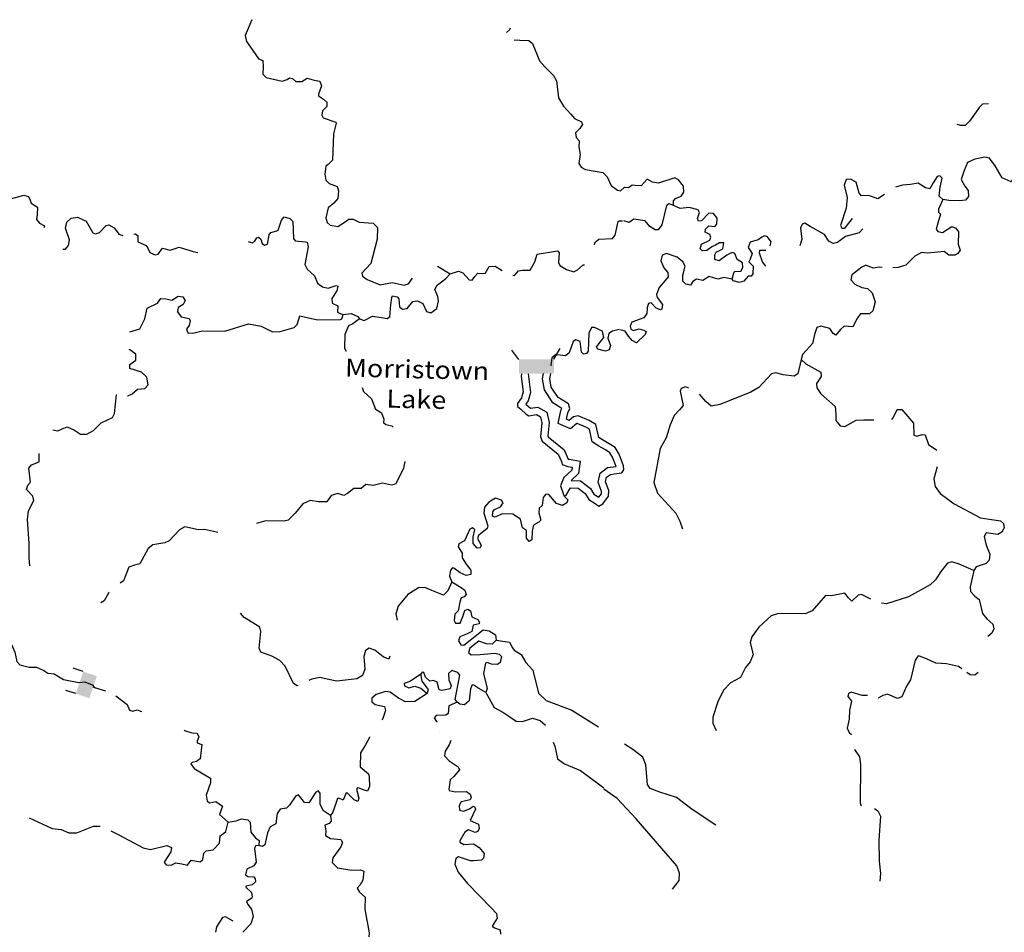
# Model space of a CAD drawing. Extents: x 871156 to 1315186, y 16521157 to 16706350.
# Drawn here: x 924175 to 951514, y 16679635 to 16704985 of the extents above; entities that cross this region are included whole.
import ezdxf

# ---------------------------------------------------------------- set-up
doc = ezdxf.new("R2010")
doc.units = 0
doc.header["$MEASUREMENT"] = 0
for name, color, linetype in [('L3', 7, 'CONTINUOUS'), ('L4', 7, 'CONTINUOUS'), ('L6', 7, 'CONTINUOUS')]:
    doc.layers.add(name, color=color, linetype=linetype)
doc.styles.add('STYLE-FONT023', font='font023.shx')

# ---------------------------------------------------------------- blocks, each defined once
blk = doc.blocks.new('DAM90_4')
at = {"layer": 'L6', "color": 7, "linetype": 'CONTINUOUS'}
for p, q in [((-398, 323), (-688, 323)), ((149, 0), (0, 0)), ((-398, -323), (-688, -323))]:
    blk.add_line(p, q, dxfattribs=at)
at = {"layer": 'L6', "color": 7, "linetype": 'CONTINUOUS', "extrusion": (0, 0, -1)}
blk.add_solid([(0, -323), (0, 323), (398, -323), (398, 323)], dxfattribs=at)

msp = doc.modelspace()

# ---------------------------------------------------------------- linework, layer by layer
at = {"layer": 'L3', "color": 140, "linetype": 'CONTINUOUS', "flags": 128}
for points in [[(930618.81, 16704984.74), (930440.1, 16704542.41), (930476.15, 16704382.73), (930713.94, 16704032.46), (930809.18, 16703895.68), (930924.3, 16703849.91), (930935.1, 16703682.75), (930927.75, 16703474.54), (931016.14, 16703379.72), (931462.9, 16703280.57), (931606.24, 16703325.55), (931666.28, 16703373.45), (931748.98, 16703353.87), (931845.99, 16703267.05), (932012.82, 16703269.51), (932157.92, 16703364.46), (932356.05, 16703307.44), (932513.39, 16703276.86), (932550.63, 16703150.48), (932475.46, 16702911.31), (932474.02, 16702869.67), (932612.64, 16702781.39), (932701.31, 16702694.87), (932705.25, 16702569.67), (932584.26, 16702448.84), (932563.49, 16702332.83), (932602.47, 16702256.41), (932948.42, 16702135.81), (932964.2, 16702110.25), (932887.01, 16701812.78), (932861.16, 16701079.88), (932740.16, 16700959.08), (932671.79, 16700911.45), (932647.48, 16700695.5), (932674.94, 16700527.75), (932771.63, 16700432.64), (932985.53, 16700350.02), (933023.06, 16700231.98), (933007.09, 16700015.73), (932894.14, 16699886.29), (932739.52, 16699758.31), (932671.24, 16699477.2), (932708.48, 16699350.82), (932797.46, 16699272.64), (933004.76, 16699240.32), (933183.77, 16699350.73), (933312.2, 16699446.26), (933437.13, 16699441.87), (933601.03, 16699361.03), (933991.87, 16699330.58), (934112.67, 16699209.58), (934101.22, 16698884.78), (933927.54, 16698215.48), (933676.04, 16697940.83), (933689.76, 16697856.97), (933820.07, 16697768.97), (934181.8, 16697622.81), (934517.55, 16697686), (934848.31, 16697607.62), (934966.38, 16697645.15), (935081.95, 16697805.94)], [(937796.94, 16704745.77), (937774.97, 16704700.68), (937693.46, 16704624.72)], [(937900.4, 16704421.08), (938065.09, 16704415.27), (938314.92, 16704406.45), (938411.93, 16704319.67), (938611.73, 16703837.32), (938756.04, 16703673.79), (938997.64, 16703431.79), (939075.95, 16703287.27), (939134.45, 16702818.23), (939276.12, 16702579.75), (939476.99, 16702364.19), (939581.13, 16702243.79), (939777.77, 16702145.13), (939800.11, 16702069.31), (939729.67, 16701963.37), (939608.69, 16701842.56), (939629.26, 16701716.74), (939709.3, 16701622.22), (939703.43, 16701455.65), (939737.42, 16701237.63), (939703.63, 16700988.68), (939766.75, 16700886.38), (939881.29, 16700823.98), (940361.94, 16700740.32), (940482.74, 16700619.32), (940599.43, 16700381.72), (940769.94, 16700250.61), (940852.62, 16700231.03), (940964.71, 16700335.49)], [(951072.07, 16702644.8), (950909.86, 16702634.08), (950823.77, 16702553.6), (950543.8, 16702162.81), (950423.26, 16702050.12), (950306.4, 16702045.72), (950207.29, 16702074.07)], [(952411.16, 16700173.74), (952302.04, 16700152.42), (952245.71, 16700212.69), (952206.97, 16700547.5), (952046.83, 16700744.68), (951931.94, 16700798.58), (951810.29, 16700652.59), (951704.46, 16700481.06), (951457.98, 16700589.43), (951260.96, 16700929.59), (951101.16, 16701135.1), (950977.05, 16701164.27), (950691.66, 16701107.18), (950488.69, 16701022.31), (950397.55, 16700791.93), (950314.18, 16700544.58), (950416.28, 16700357.7), (950512.28, 16700237.72), (950523.34, 16700070.59), (950436.69, 16699973.48), (950269.27, 16699954.09), (949969.45, 16699964.2), (949803.45, 16699986.47)], [(942327.23, 16699821.48), (942331.73, 16699954.74), (942383.92, 16700019.67), (942544.42, 16700080.99), (942614.98, 16700195.33), (942603.92, 16700362.46), (942467.97, 16700533.82), (942361.38, 16700587.43), (941914.64, 16700444.05), (941748.9, 16700474.66), (941601.53, 16700554.68), (941428.51, 16700368.73), (941261.94, 16700374.34), (941178.95, 16700385.46), (941076.49, 16700313.87), (940976.82, 16700325.58)], [(948183.96, 16700130.19), (948003.11, 16700005.43), (947747.74, 16700097.42), (947547.58, 16700095.82), (947483.22, 16700164.68), (947401.69, 16700467.62), (947246.28, 16700556.23), (947120.8, 16700543.8), (947065.48, 16700387.23), (947153.94, 16700042.37), (947127.43, 16699751.46), (946969.3, 16699264.81), (947000.37, 16699197.06), (947083.67, 16699194.27), (947231.69, 16699381.05), (947297.25, 16699458.59)], [(949803.45, 16699986.47), (949706.6, 16700081.45), (949731.66, 16700330.74), (949790.06, 16700578.93), (949725.69, 16700647.8), (949649.87, 16700625.32), (949535.71, 16700454.1), (949446.83, 16700290.31), (949322.45, 16700311.18), (949118.46, 16700443.14), (948908.85, 16700408.49), (948691.47, 16700390.81), (948488.83, 16700330.75)], [(923892.98, 16700003.58), (924288.5, 16700106.37), (924420.85, 16700076.71), (924467.3, 16699975.01), (924489.35, 16699890.85), (924668.74, 16699776.12), (924661.39, 16699567.92), (924640.06, 16699435.24), (924728.12, 16699332.06), (924842.69, 16699269.65), (924866.48, 16699235.47), (924841.52, 16699204.52)], [(949803.45, 16699986.47), (949686.19, 16699723.6), (949683.4, 16699640.3), (949739.74, 16699580.03), (949664.67, 16699332.42), (949625.76, 16699166.97), (949665.17, 16699098.92), (949797.84, 16699077.79), (950053.31, 16699235.93), (950168.49, 16699190.36), (950240.37, 16699096.23), (950236.93, 16698746.13), (950289.88, 16698585.93), (950219.91, 16698488.22), (950143.23, 16698440.78), (949976.68, 16698446.39), (949846.52, 16698542.49), (949671.08, 16698531.73), (949378.17, 16698499.9), (949211.87, 16698513.85), (949025, 16698411.75), (948775.08, 16698170.03), (948564.32, 16698102.09), (948416.26, 16698089.19)], [(942327.23, 16699821.48), (942212.05, 16699867.05), (942135.41, 16699819.61), (942008.91, 16699281.86), (941904.48, 16699151.97), (941820.89, 16699146.46), (941674.08, 16699243.11), (941537.56, 16699397.81), (941230.52, 16699441.51), (941094.18, 16699354.4), (940945.69, 16699401.09)], [(943959.14, 16697773.64), (944006.98, 16697955.47), (944033.09, 16697987.95), (944200.21, 16697999.01), (944253.81, 16698105.6), (944241.38, 16698231.1), (944094.57, 16698327.75), (944033.25, 16698488.25), (943959.14, 16698515.74), (943806.72, 16698445.83), (943601.21, 16698286.02), (943477.4, 16698323.52), (943473.3, 16698448.75), (943509.12, 16698522.57), (943695.73, 16698616.34), (943726.31, 16698782.08), (943609.71, 16698786.02), (943499.21, 16698723.03), (943389.25, 16698676.7), (943252.37, 16698572.93), (943126.89, 16698560.46), (943070.52, 16698620.73), (943108.35, 16698752.89), (943337.14, 16698861.91), (943364.93, 16698944.36), (943334.13, 16699020.44), (943211.16, 16699082.94), (943213.98, 16699166.21), (943308.96, 16699263.09), (943474.97, 16699240.82), (943535.49, 16699305.48), (943541.1, 16699472.06), (943437.07, 16699600.64), (943312.4, 16699613.17), (943104.97, 16699395.02), (943021.4, 16699389.51), (942998.93, 16699465.29), (943046.17, 16699630.5), (943015.4, 16699706.58), (942767.25, 16699764.95), (942516.27, 16699740.08), (942327.23, 16699821.48)], [(925375.3, 16698614.66), (925444.93, 16698614.69), (925531.74, 16698711.67), (925562.31, 16698869.06), (925448.83, 16699198.26), (925488.04, 16699363.65), (925608.73, 16699476.12), (925784.48, 16699494.95), (926022.46, 16699386.48), (926202.88, 16699063.25), (926276.92, 16699035.63), (926394.99, 16699073.16), (926576.94, 16699266.86), (926652.76, 16699289.21), (926799.74, 16699200.65), (926927.09, 16699029.36), (927039.95, 16698991.12)], [(930520.25, 16698818.9), (930628.9, 16698782.08), (930696.98, 16698821.39), (930759.11, 16698927.59), (930801.34, 16698942.78), (930866.2, 16698890.45), (930903.43, 16698764.08), (930976.89, 16698719.77), (931053.03, 16698750.46), (931103.79, 16699007.15), (931147.75, 16699072.31), (931316.08, 16699116.41), (931350.26, 16699140.23), (931443.24, 16699412.11), (931521.72, 16699509.42), (931678.46, 16699462.21), (931758.81, 16699375.99), (931775.68, 16698908.43), (931823.32, 16698840.03), (932114.19, 16698813.09), (932155.56, 16698803.31), (932184.46, 16698677.2)], [(940138.4, 16698729.03), (940151.96, 16698804.82), (940254.84, 16698884.58), (940630.74, 16698904.66), (940709.22, 16699001.97), (940789.07, 16699374.38), (940823.26, 16699398.2), (940914.85, 16699394.95)], [(947583.73, 16699176.58), (947479.49, 16699064.18), (947100.79, 16698960.21), (946886.69, 16698792.33), (946760.91, 16698771.56), (946646.28, 16698833.77), (946519.21, 16699021.5), (946126.45, 16699243.19), (945979.37, 16699331.54), (945903.55, 16699309.07), (945857.98, 16699193.87), (945889.25, 16698884.28), (945836.8, 16698701.05)], [(927341.62, 16699028.51), (927377.67, 16699038.51), (927450.86, 16698985.89), (927453.03, 16698810.69), (927682.97, 16698710.85), (927730.61, 16698642.48), (927792.82, 16698515.21), (927932.34, 16698451.93), (928016.49, 16698473.97), (928138.97, 16698636.41), (928354.02, 16698587.13), (928606.79, 16698661.61), (928994.67, 16698547.86), (929122.17, 16698516.3)], [(945017.27, 16698701.05), (945036.4, 16698812.99), (944940.96, 16698949.6), (944858.51, 16698977.39), (944782.44, 16698946.62), (944679.68, 16698866.7), (944460.89, 16698807.35), (944405.88, 16698659.12), (944516.86, 16698488.61), (944453.22, 16698332.34), (944417.4, 16698258.49), (944538.38, 16698137.69), (944531.36, 16697929.48), (944487.5, 16697864.26), (944403.91, 16697858.72), (944282.56, 16697721.05), (944156.21, 16697683.65), (943991.07, 16697730.89), (943959.14, 16697773.64)], [(932184.46, 16698677.2), (932091.88, 16698180.13), (932154.09, 16698052.87), (932364.44, 16697870.35), (932440.69, 16697667.53), (932578.74, 16697562.58), (932744.42, 16697531.74), (932963.57, 16697599.06), (933004.64, 16697580.92), (932983.58, 16697456.6), (932842.38, 16697236.42), (932854.65, 16697110.93), (933010.52, 16697038.72), (932996.02, 16696864.11), (933069.51, 16696819.82), (933160.25, 16696791.6)], [(937868.19, 16697884.72), (937909.85, 16697883.25), (938022.8, 16698012.68), (938139.96, 16698025.22), (938348.45, 16698026.2), (938481.62, 16698255.01), (938547.52, 16698469.48), (939109.61, 16698566.39), (939157.54, 16698506.32), (939139.79, 16698240.11), (939170.17, 16698155.66), (939358.19, 16698048.97), (939564.31, 16697983.32), (939666.32, 16698038.11), (939821.22, 16698174.4), (939859.44, 16698174.96)], [(944892.54, 16698136.1), (944801.08, 16698262.26), (944717.32, 16698498.55), (944728.44, 16698581.56), (944892.54, 16698582.59)], [(943959.14, 16697773.64), (943727.36, 16697823.15), (943559.12, 16697778.79), (943319.83, 16697853.57), (943141.02, 16697742.86), (942966.95, 16697773.73), (942864.79, 16697710.48), (942803.11, 16697612.48), (942670.41, 16697633.64), (942589.93, 16697719.73), (942587.24, 16697886.6), (942654.23, 16698142.81), (942591.54, 16698261.67), (942428.88, 16698383.89), (942132.17, 16698485.59), (942014.16, 16698447.9), (941975.22, 16698282.44), (942060.39, 16698087.78), (942172.78, 16697958.91), (942177.18, 16697842.04), (942098.85, 16697744.6), (941933.59, 16697541.74), (941860.53, 16697352.41), (941874.38, 16697268.58), (942026.15, 16697071.66), (942005.28, 16696947.32), (941971.13, 16696923.43), (941847.61, 16696969.3), (941711.1, 16697123.99), (941635.28, 16697101.52), (941598.04, 16696986.03), (941592.43, 16696819.46), (941505.23, 16696705.68), (941175.91, 16696583.36), (941122.04, 16696468.43), (941144.22, 16696384.31), (941218.04, 16696348.45), (941378.24, 16696401.44), (941502.05, 16696363.9), (941567.27, 16696320), (941539.49, 16696237.56), (941298.42, 16696012.23), (941183.79, 16696074.46), (941079.46, 16696194.71), (940984, 16696331.32), (940835.21, 16696369.71)], [(935777.04, 16698136.78), (936126.78, 16697921.12)], [(936126.78, 16697921.12), (936362.89, 16697996.18), (936478.01, 16697950.41), (936654.78, 16697760.75), (936737.78, 16697749.46), (936816.25, 16697846.77), (936894.72, 16697944.05), (937102.93, 16697936.73), (937209.61, 16698124.76), (937376.73, 16698135.52), (937569.3, 16698018.58)], [(948118.19, 16698100.87), (948039.38, 16698111.44), (947871.7, 16698083.75), (947666, 16698165.7), (947555.76, 16698111.05), (947358.6, 16697950.94), (947281.7, 16697895.16), (947252.2, 16697762.75), (947364.6, 16697633.88), (947553.34, 16697544.14), (947719.35, 16697521.87), (947848.67, 16697400.77), (947931.87, 16697147.85), (947865.14, 16696899.93), (947770.46, 16696811.38), (947520.34, 16696811.48), (947441.73, 16696705.74), (947308.12, 16696451.77), (947066.84, 16696468.24), (946963.84, 16696379.98), (946833.59, 16696225.95), (946760.03, 16696270.11), (946672.9, 16696406.46), (946433.34, 16696472.9), (946307.04, 16696435.46), (946241.98, 16696237.53), (946183.61, 16695989.36), (946018.93, 16695803.14), (945906.43, 16695681.85), (945876.97, 16695549.42)], [(933606.43, 16696675.82), (933738.22, 16696629.46), (933967.48, 16696746.46), (934216.42, 16696712.67), (934382.1, 16696681.83), (934450.46, 16696729.43), (934478.87, 16697061.98), (934511.18, 16697269.3), (934529.33, 16697310.34), (934653.67, 16697289.28), (934701.57, 16697229.24), (934718.93, 16697011.81), (934808.16, 16696941.97), (934933.97, 16696962.54), (935090.93, 16697157.12), (935225.04, 16697177.4), (935372.61, 16697105.52), (935472.93, 16696876.81), (935588.35, 16696839.4), (935759.31, 16696958.43), (935799.95, 16697165.49), (935788.02, 16697299.32), (935703.17, 16697494.1), (935765.57, 16697608.64), (936005.49, 16697791.98), (936126.78, 16697921.12)], [(927236.33, 16696316.11), (927509.73, 16696398.85), (927652.97, 16696677.29), (927713.24, 16696967.03), (928001.64, 16697106.96), (928097.97, 16697236.98), (928231.19, 16697232.25), (928396.58, 16697193.08), (928575.57, 16697303.51), (928700.21, 16697290.78), (928771.63, 16697188.19), (928717.56, 16697073.36), (928572.75, 16696986.74), (928560.32, 16696870.44), (928655.56, 16696733.66), (928878.94, 16696684.08), (928909.91, 16696616.3), (928880.52, 16696492.25), (928802.04, 16696394.94), (928848.2, 16696284.93), (928981.44, 16696280.21), (929242.25, 16696346.09), (929875.46, 16696332.08), (930524.62, 16696534.34), (930880.97, 16696471.74), (931192.15, 16696310.65), (931409.27, 16696319.68), (931796.75, 16696431.09), (931874.93, 16696520.07), (931950.06, 16696759.25), (932198.15, 16696700.45), (932454.83, 16696649.7), (933080.31, 16696652.65), (933122.82, 16696676.18), (933160.25, 16696791.6)], [(933160.25, 16696791.6), (933378.23, 16696825.63), (933567.13, 16696743.9), (933606.43, 16696675.82)], [(933606.43, 16696675.82), (933426.26, 16696532.04), (933307.59, 16696477.88), (933207.5, 16696239.59), (933193.98, 16695856.48), (933235.69, 16695780.22)], [(940816.9, 16696379.82), (940631.94, 16696336.31), (940529.35, 16696264.89), (940508.29, 16696140.54), (940576.2, 16695938.05), (940546.81, 16695814), (940437.06, 16695776.17), (940230.64, 16695833.49), (940191.04, 16695893.23), (940392.29, 16696161.31), (940356.53, 16696329.36), (940135.2, 16696437.23), (940051.62, 16696431.82), (939979.41, 16696275.94), (939961.79, 16695776.23), (939909.5, 16695711.37), (939825.61, 16695697.66), (939777.41, 16695749.4), (939737.71, 16696042.64), (939614.26, 16696088.7), (939546.19, 16696049.4), (939432.41, 16695732.1), (939331.86, 16695646.59), (939181, 16695666.71), (939055.29, 16695676.77), (938954.74, 16695591.26), (938921.9, 16695370.97)], [(927167.33, 16694538.6), (927177.18, 16694534.34), (927295.84, 16694588.54), (927442.39, 16694725.13), (927651.47, 16694742.79), (927738.27, 16694839.8), (927704.29, 16695057.78), (927559.08, 16695196.33), (927228.88, 16695291.35), (927233.01, 16695407.95), (927403.97, 16695527.01), (927401.51, 16695693.88), (927230.74, 16695816.61), (927217.25, 16695824.74)], [(945876.97, 16695549.42), (945779.92, 16695144.14), (945677.73, 16695080.88), (945370.42, 16695116.25), (945172.24, 16695172.94), (945046.48, 16695152.18), (944699.88, 16694763.62), (944478.86, 16694637.67), (943616.72, 16694291.46), (943373.52, 16694249.63), (943227.83, 16694379.62), (943050.75, 16694581.74)], [(945876.97, 16695549.42), (946006.3, 16695428.33), (946415.4, 16695197.75), (946427.87, 16695072.25), (946296.19, 16694876.58), (946308.92, 16694759.42), (946419.9, 16694588.91), (946816.77, 16694242.03), (946834.46, 16694024.64), (946836.89, 16693849.43), (946957.05, 16693703.66), (947089.76, 16693682.5), (947404.35, 16693863.68), (947613.11, 16693873.32), (947890.37, 16693871.92)], [(938112.13, 16695149.62), (938102.64, 16695074.65), (938154.28, 16694647.57), (938106.78, 16694482.48), (937992.65, 16694319.72), (937998.05, 16694236.15), (938087.29, 16694166.3), (938240.83, 16694027.46), (938314.32, 16693983.17), (938523.99, 16694017.48), (938638.52, 16693955.05), (938674.28, 16693787.02), (938635.5, 16693396.47), (938681.33, 16693278.13), (939127.06, 16692912.18), (939219.94, 16692708.77), (939233.65, 16692624.91), (939390.44, 16692577.7), (939514.75, 16692556.63), (939503.49, 16692473.63), (939287.65, 16692264.44), (939187.83, 16692034.47), (939263.77, 16691823.32), (939294.44, 16691747.2), (939345.56, 16691778.76)], [(938294.81, 16695151.39), (938357.7, 16694631.28), (938289.73, 16694395.03), (938228.73, 16694308.04), (938356.28, 16694192.7), (938559.44, 16694225.94), (938814.98, 16694086.64), (938876.38, 16693798.23), (938839.24, 16693424.2), (938848.85, 16693399.36), (939289.75, 16693037.38), (939406.47, 16692781.74), (939436.16, 16692772.8), (939738.94, 16692721.48), (939692.36, 16692378.17), (939490.21, 16692182.23)], [(940562.4, 16692955.25), (940442.62, 16693032.97), (940253.59, 16693140.23), (940074.46, 16693259.45), (939997.28, 16693612.57), (939897.26, 16693669.34), (939657.18, 16693769.99), (939643.82, 16693767.81), (939470.4, 16693617.77), (939121.72, 16693771.75), (939201.97, 16694124.98), (939229.69, 16694187.78), (938981.23, 16694341.62), (938745.04, 16694702.55), (938688.62, 16695006.85), (938718.79, 16695155.49)], [(940709.55, 16693098.17), (940546.5, 16693203.98), (940358.47, 16693310.67), (940252.58, 16693381.15), (940173.61, 16693742.48), (939985.58, 16693849.17), (939681.56, 16693976.64), (939555.75, 16693956.06), (939435.34, 16693851.9), (939353.25, 16693888.15), (939392.72, 16694061.87), (939447.08, 16694185.04), (939409.85, 16694311.45), (939124.26, 16694488.29), (938934.37, 16694778.48), (938892.34, 16695005.12), (938923.28, 16695157.47)], [(933684.71, 16694768.85), (933718.57, 16694653.9), (933945.02, 16694454.13), (934051.6, 16694166.86), (934222.96, 16694060.75), (934283.72, 16693891.82), (934280.51, 16693800.22), (934336.73, 16693739.85), (934510.45, 16693700.38), (934547.97, 16693666.14)], [(942753.3, 16694745.29), (942657.77, 16694782.39), (942539.76, 16694744.69), (942511.97, 16694662.24), (942598.72, 16694267.42), (942494.55, 16694145.86), (942347.64, 16693992.38), (942238.72, 16693729.22), (942126.72, 16693374.46), (941958.09, 16693071.63), (941784.55, 16692126.93), (941883.01, 16691831.75), (942389.72, 16691281.05), (942507.07, 16691051.95), (942576.67, 16690842.13)], [(925095.68, 16693594.61), (925233.68, 16693568.92), (925352.34, 16693623.08), (925495.97, 16693676.4), (925692.91, 16693586.07), (925863.98, 16693471.64), (926039.16, 16693473.8), (926226.17, 16693575.61), (926433.67, 16693785.09), (926755.7, 16693932.17), (926809.8, 16694047), (926861.31, 16694562.16), (926868.14, 16694565.06)], [(948388.88, 16693882.25), (948423.51, 16693921.06), (948539.91, 16694158.95), (948664.83, 16694154.72), (948777.2, 16694025.88), (948993.92, 16693776.77), (948999.37, 16693443.07), (949081.82, 16693415.28), (949233.43, 16693460.19), (949316.42, 16693449.04), (949407.66, 16693187.48), (949636.85, 16693023.27)], [(940941.3, 16692588.91), (940818.99, 16692918.22), (940709.55, 16693098.17)], [(924459.13, 16689810.49), (924434.06, 16690044.84), (924439.54, 16690436.58), (924387.76, 16691097.15), (924421.55, 16691346.11), (924564.79, 16691624.59), (924535.89, 16691750.67), (924367.15, 16691931.74), (924396.55, 16692055.77), (924474.43, 16692136.41), (924429.94, 16692529.92), (924499.79, 16692619.16), (924711.23, 16692703.45), (924719.52, 16692938.86)], [(940734.02, 16692572.61), (940638.17, 16692830.64), (940562.4, 16692955.25)], [(934871.74, 16692715.1), (934836.07, 16692529.82), (934692.54, 16692243.04), (934612, 16692087.43), (934502.56, 16692057.94), (934245.88, 16692108.69), (933993.38, 16692042.55), (933786.08, 16692074.86), (933657.04, 16691962.69), (933448.56, 16691961.71), (933277.01, 16691825.98), (933175.01, 16691771.21), (933010.22, 16691827.06), (932824.67, 16691766.88), (932701.9, 16691596.11), (932468.45, 16691596.01), (932244.46, 16691628.92), (932041.06, 16691536.04), (931823.46, 16691276.85), (931633.2, 16691083.44), (931515.47, 16691054.24), (931007.15, 16691063.82), (930753.11, 16690986.64)], [(939490.21, 16692182.23), (939748.37, 16692173.12), (940024.28, 16691962.69), (940120.36, 16691802.82), (940258.13, 16691721.24), (940325.6, 16691816.89), (940330.81, 16691876.08), (940233.99, 16692135.64), (940293.61, 16692387.51), (940496.25, 16692544.58), (940734.02, 16692572.61)], [(940683.7, 16692365.29), (940893.21, 16692398.76), (940945.99, 16692480.35), (940941.3, 16692588.91)], [(949652.29, 16692564.89), (949558.87, 16692231.83), (949593.22, 16692013.88), (949728.66, 16691825.88), (950119.13, 16691537.55), (950856.34, 16691145.85), (951404.06, 16691069.01), (951493.13, 16690990.96), (951505.6, 16690865.46), (951443.37, 16690750.83), (951332.84, 16690687.87), (951009.16, 16690732.13), (950955.56, 16690625.53), (951005.98, 16690390.36), (951114.19, 16690136.55), (951091.91, 16689970.54), (951013.86, 16689881.47), (950811.47, 16689813.25), (950735.66, 16689790.77), (950665.38, 16689684.74)], [(939345.56, 16691778.76), (939469.51, 16691982.83), (939677.7, 16691975.48), (939872.58, 16691826.86), (939974.97, 16691656.48), (940154.66, 16691550.08), (940251.96, 16691471.61), (940370.89, 16691534.11), (940520.1, 16691745.66), (940534.01, 16691903.61), (940442.6, 16692148.66), (940471.96, 16692272.71), (940574.85, 16692352.46), (940683.7, 16692365.29)], [(939294.44, 16691747.2), (939390.84, 16691643.72), (939371.25, 16691561.04), (939243.69, 16691490.47), (939078.91, 16691546.34), (938870.88, 16691795.49), (938787.91, 16691806.75), (938709.43, 16691709.47), (938685.15, 16691493.52), (938598.93, 16691413.17), (938586.17, 16691288.53), (938645.75, 16691086.3), (938585.42, 16691030.07), (938440.61, 16690943.45), (938401.44, 16690778.06), (938392.91, 16690536.52), (938324.54, 16690488.91), (938244.49, 16690583.47), (938243.5, 16690791.98), (938137.87, 16690870.75), (938079.76, 16691114.62), (937867.64, 16691247.16), (937567.83, 16691257.73), (937381.1, 16691164.26), (937307.02, 16691191.88), (937311.45, 16691316.82), (937355.41, 16691381.97), (937524.63, 16691451.04), (937595.36, 16691565.31), (937556.35, 16691641.72), (937382.93, 16691689.52), (937203.94, 16691579.09), (937082.36, 16691441.62), (937059.85, 16691275.64), (937172.71, 16690929.8), (937153.13, 16690847.08), (936912.91, 16690655.42), (936884.99, 16690573.03), (936986.79, 16690385.99), (936959.17, 16690311.91), (936875.57, 16690306.53), (936763.41, 16690435.57), (936769.58, 16690610.47), (936810.23, 16690817.49), (936745.36, 16690869.79), (936677.25, 16690830.52), (936524.24, 16690510.7), (936371.1, 16690424.38), (936351.52, 16690341.7), (936461.95, 16690162.7), (936457.52, 16690037.76), (936567.94, 16689858.76), (936703.97, 16689695.53), (936699.54, 16689570.6), (936573.46, 16689541.69), (936409.56, 16689622.53), (936230.42, 16689745.57), (936189.09, 16689755.38), (936136.77, 16689690.51), (936105.93, 16689524.82), (936175.57, 16689372.26)], [(930753.11, 16690986.64), (930753.1, 16690986.64)], [(929675.61, 16690738.55), (929636.79, 16690745.24), (929306.02, 16690823.62), (929138.88, 16690812.86), (928758.44, 16690901.32), (928613.63, 16690814.7), (928327.65, 16690507.91), (928209.02, 16690453.74), (927873.53, 16690398.85), (927744.8, 16690294.98), (927513.01, 16689869.55), (927361.65, 16689833.2), (927201.35, 16689780.47), (927054.31, 16689393.75), (926966.66, 16689328.55)], [(950665.38, 16689684.74), (950262.9, 16689865.09), (950056.38, 16689922.07), (949938.67, 16689892.68), (949755.64, 16689657.05), (949606.2, 16689428.6), (949451.25, 16689283.75), (948856.46, 16688953.56), (948241.19, 16688757.53), (948100.06, 16688775.99)], [(950665.38, 16689684.74), (950566.67, 16689229.48), (950579.13, 16689103.99), (950691.5, 16688975.12), (950813.34, 16688879.28), (950908.72, 16688492.53), (951028.6, 16688338.4), (951198.7, 16688190.92), (951219.47, 16688065.12), (951165.31, 16687941.89), (951058.06, 16687855.09)], [(936175.57, 16689372.26), (936066.56, 16689117.6), (935945.57, 16688996.8), (935616.84, 16689133.48), (935419.64, 16689215.47), (935244.14, 16689205), (934953.93, 16689015.11), (934684.03, 16688691.05), (934618.42, 16688484.92), (934653.69, 16688309.57)], [(936175.57, 16689372.26), (936428.46, 16689213.24), (936534.09, 16689134.46), (936571.62, 16689016.42), (936519.3, 16688951.55), (936434.86, 16688921.17), (936397.42, 16688805.75), (936347.26, 16688565.69), (936260.45, 16688468.71), (936237.65, 16688294.4), (936276.92, 16688226.28), (936401.86, 16688221.89), (936475.24, 16688411.1), (936539.38, 16688575.6), (936615.53, 16688606.27), (936689.02, 16688561.98), (936733.41, 16688401.97), (936897.31, 16688321.17), (936944.62, 16688244.46), (936934.84, 16688203.09), (936766.8, 16688167.33), (936727.34, 16687993.6), (936582.82, 16687915.32), (936396.68, 16687838.48), (936359.54, 16687731.39), (936422.36, 16687620.79), (936505.33, 16687609.5), (937045.57, 16688032.42), (937211.54, 16688009.88), (937390.93, 16687895.18), (937402.57, 16687752.99)], [(926657.22, 16689083.51), (926651.14, 16689074.42), (926518.01, 16688845.65), (926424.06, 16688782.23)], [(947803.66, 16688887.28), (947549.78, 16689022.63), (947457.29, 16689000.71), (947284.86, 16688831.44), (947187.98, 16688926.42), (947083.96, 16689055.01), (946714.68, 16688984.03), (946548.11, 16688989.68), (946175.42, 16688568.64), (945980.78, 16688483.47), (945247.31, 16688491.51), (945036.59, 16688423.56), (944700.84, 16688109.68), (944500.03, 16687841.3), (944452.78, 16687676.14), (944541.76, 16687347.96), (944460.07, 16687150.58), (944329.54, 16686988.21), (944186.76, 16686709.53), (943914.92, 16686560.25), (943716.37, 16686358.5), (943563.82, 16686038.45), (943424.32, 16685609.54), (943418.71, 16685442.98), (943510.55, 16685242.72)], [(923051.47, 16688434.22), (923178.17, 16688479.76), (923292.7, 16688417.35), (923306.52, 16688100), (923378.24, 16688005.74), (923812.57, 16687790.31), (923948.56, 16687627.09), (924041.18, 16687415.34), (924098.68, 16687154.8), (924178.73, 16687060.28), (924435.12, 16687001.19), (924643.62, 16687002.17), (924848.59, 16686903.22), (924954.5, 16686832.78), (925128.8, 16686809.95), (925390.31, 16686658.96), (925812.67, 16686577.37), (925980.12, 16686596.49), (926185.36, 16686505.84), (926249.67, 16686436.88), (926553.85, 16686341.83)], [(931898.32, 16686488.76), (931879.48, 16686480.16), (931773.58, 16686550.6), (931548.52, 16687025.5), (931395.57, 16687180.98), (931174.81, 16687305.53), (930870.2, 16687416.33), (930824.07, 16687526.37), (930873.8, 16687991.57), (930844.6, 16688109.35), (930403.71, 16688375.03), (930308.2, 16688503.51)], [(937402.57, 16687752.99), (937290.21, 16687640.21), (937131.98, 16687645.79), (936926.12, 16687719.74), (936669.24, 16687528.7), (936639.88, 16687404.65), (936712.73, 16687343.72), (936963.19, 16687351.56), (937364.69, 16687387.42), (937488.73, 16687358.02), (937553.29, 16687297.39), (937514.09, 16687132.01), (937445.42, 16687076.03), (937278.87, 16687081.91), (937155.41, 16687127.97), (937113.18, 16687112.78), (937052.95, 16686823.05), (937155.15, 16686410.87), (937117.72, 16686295.45)], [(937402.57, 16687752.99), (937775.56, 16687689.8), (937861.91, 16687536.67), (937901.18, 16687468.56), (938097.23, 16687353.23), (938231.19, 16687131.71), (938423.7, 16686916.45), (938576.26, 16686277.34), (938794.37, 16686077.86), (939501.76, 16685802.76), (940249.99, 16685340.57)], [(934449.51, 16687302.58), (934423.87, 16687224.3), (934267.68, 16687288.18), (934032.36, 16687471.58), (933875.9, 16687527.12), (933773.6, 16687464.03), (933726.1, 16687298.94), (933755.4, 16686947.69), (933690.64, 16686766.51), (933537.5, 16686680.19), (932984.63, 16686607.95), (932794.28, 16686648.04), (932513.19, 16686716.31), (932286.26, 16686665.95), (932202.46, 16686627.67)], [(950331.06, 16686951.81), (950241.92, 16687014.13), (949911.03, 16687091.99), (949611.5, 16687110.39), (949356.94, 16687227.39), (949159.61, 16687309.08), (949117.94, 16687310.49), (949039.07, 16687196.42), (948912.28, 16686650.34), (948797.85, 16686470.78), (948671.14, 16686174.84), (948552.88, 16686128.81), (948273.36, 16686246.63), (948138.69, 16686209.49), (948011.12, 16686135.6)], [(935309.78, 16686809.5), (935027.6, 16686610.97), (934850.38, 16686550.5)], [(936324.34, 16686023.23), (936268.67, 16686100.23), (936392.67, 16686779.64), (936345.08, 16686848.01), (936171.95, 16686904.15), (936077.39, 16686824.1), (936087.89, 16686648.64), (936157.25, 16686487.74), (936129.04, 16686397.03), (935894.11, 16686355.25), (935819.73, 16686374.54), (935768.78, 16686584.82), (935662, 16686630.3), (935561.18, 16686608.84), (935440.08, 16686721.5), (935394.51, 16686848.18), (935353.18, 16686857.99), (935309.78, 16686809.5)], [(935490.84, 16686269.42), (935527.98, 16686376.51), (935352.68, 16686607.86), (935309.78, 16686809.5)], [(950789.61, 16686855.06), (950692.39, 16686773.81), (950567.77, 16686786.34), (950469.46, 16686855.06)], [(934850.38, 16686550.5), (934856.35, 16686483.57), (934979.51, 16686429.2), (935147.84, 16686473.3), (935312.63, 16686417.46), (935490.84, 16686269.42)], [(935490.84, 16686269.42), (935149.51, 16686047.97), (934890.77, 16686040.42), (934694.11, 16686139.08), (934458.2, 16686305.84), (934333.86, 16686326.91), (934072.45, 16686244.39), (933952.05, 16686140.22), (933956.88, 16686039.99), (934045.81, 16685961.81), (934302.24, 16685902.75), (934331.73, 16685793.31), (934257.16, 16685570.8), (934228.41, 16685532.96)], [(937117.72, 16686295.45), (936921.66, 16686410.74), (936783.02, 16686499.03), (936741.68, 16686508.84), (936687.91, 16686402.31), (936650.88, 16686061.74), (936530.18, 16685949.24), (936397.53, 16685970.6), (936324.34, 16686023.23)], [(937117.72, 16686295.45), (937353.17, 16685878.54), (937590.58, 16685753.41), (937786.04, 16685621.45), (937956.81, 16685498.68), (938131.7, 16685492.51), (938410.03, 16685582.77), (938624.5, 16685516.82), (938776.62, 16685384.54)], [(947713.69, 16686216.58), (947571.81, 16686211.92), (947258.14, 16686305.85), (947190.1, 16686266.45), (947170.64, 16686183.74), (947274.71, 16686055.16), (947216.32, 16685806.96), (947207.92, 16685557.11), (947149.52, 16685308.92), (947203.59, 16685182.04), (947268.79, 16685128.04)], [(926848.99, 16686207.55), (927158.49, 16685962.89), (927227.85, 16685802), (927318.89, 16685782.11), (927436.63, 16685811.31), (927561.16, 16685772.19)], [(936324.34, 16686023.23), (936087.34, 16685923.16), (936071.66, 16685715.25), (936003.29, 16685667.65), (935736.21, 16685660.4), (935683.88, 16685595.53), (935746.97, 16685493.24), (935769.91, 16685480.74)], [(928738.68, 16685258.99), (928750.6, 16685239.65), (928956.73, 16685174), (929098.32, 16685169.02), (929153.08, 16685067.01), (929098.72, 16684943.85), (929105.57, 16684901.92), (929228.74, 16684847.56), (929181.63, 16684457.29), (929087.07, 16684377.23), (928960.99, 16684348.33), (928926.49, 16684316.18), (929022.02, 16684187.73), (929470.96, 16683913.42), (929474.89, 16683788.19), (929354.29, 16683442.22), (929381.72, 16683274.47), (929455.21, 16683230.21), (929623.25, 16683265.97), (929802.35, 16683142.9), (929727.19, 16682903.73), (929961.66, 16682695.35)], [(935843.95, 16685177.99), (935843.97, 16685177.98)], [(935843.97, 16685177.98), (935843.99, 16685177.98)], [(935843.99, 16685177.98), (935844.01, 16685177.98)], [(935844.01, 16685177.98), (935844.02, 16685177.98)], [(935844.02, 16685177.98), (935844.03, 16685177.98)], [(933883.56, 16685060), (933888.61, 16685050.11), (933781.33, 16684845.42), (933639.86, 16684616.94), (933626.35, 16684233.83), (933861.12, 16684033.77), (933874.84, 16683949.91), (933890.42, 16683682.52), (933836.06, 16683559.35), (933712.01, 16683588.75), (933597.18, 16683642.82), (933555.56, 16683644.29), (933529.38, 16683611.84), (933595.51, 16683359.37), (933567.3, 16683268.62), (933460.52, 16683314.1), (933275.45, 16683504.06), (933242.41, 16683513.57), (933160.14, 16683307.99), (933036.97, 16683362.39), (932995.04, 16683355.5), (932873.26, 16682976.23), (932803.13, 16682878.66)], [(936144.69, 16684967.08), (936099.13, 16684838.73), (935993.03, 16684667.36), (935971.67, 16684534.69), (936100.21, 16684396.76), (936352.79, 16684229.4), (936383.18, 16684144.95), (936226.53, 16683958.7), (936131.68, 16683870.31), (936089.29, 16683613.29), (936104.45, 16683571.06), (936270.12, 16683540.22), (936578.87, 16683546), (936684.78, 16683475.56), (936715.16, 16683391.11), (936679.2, 16683317.32), (936435.35, 16683259.22), (936373.21, 16683153.01), (936385.48, 16683027.48), (936501.19, 16682998.38), (936662.04, 16683067.78), (936764.63, 16683139.2), (936805.97, 16683129.39), (936828.31, 16683053.57), (936683.93, 16682741.78), (936913.87, 16682641.94), (936934.44, 16682516.15), (936898.19, 16682434.03), (936822.09, 16682403.36), (936633.18, 16682485.08), (936530.58, 16682413.66), (936397.17, 16682176.52), (936395.69, 16682134.88), (936510.21, 16682072.48), (936777.6, 16682088.07), (936932.61, 16681990.89), (937068.31, 16681819.33), (937055.58, 16681694.69), (936995.21, 16681638.46), (936777.83, 16681621.1), (936694.24, 16681615.72), (936356.32, 16681727.7), (936288.25, 16681688.39), (936257.67, 16681531.04), (936349.66, 16681302.65), (936605.59, 16680993.43), (937265.29, 16680311.4), (937409.9, 16680156.21), (937430.47, 16680030.43), (937297.64, 16679809.95), (937354.17, 16679757.92), (937518.95, 16679702.08), (937523.19, 16679585.2)], [(938984.23, 16684917.67), (939032.88, 16684801.99), (939104.14, 16684457.59), (939299.31, 16684317.3), (939742.83, 16684126.52), (940287.6, 16683732.08), (940392.91, 16683644.98)], [(943506.81, 16682613.37), (942845.98, 16683044.21), (942415.51, 16683383.88), (941953.32, 16683524.54), (941681.58, 16683625.43), (941610.55, 16683744.56), (941562.16, 16684288.17), (941477.58, 16684499.45), (941201.41, 16684717.24), (940964.08, 16684860.97)], [(947354.61, 16684710.31), (947491.59, 16684505.94), (947518.91, 16684299.36), (947516.28, 16683231.09), (947525.88, 16683165.85), (947546.57, 16683152.47)], [(932803.13, 16682878.66), (932607.66, 16683010.62), (932513.9, 16683189.03), (932516.42, 16683497.47), (932460.49, 16683566.17), (932400.71, 16683526.57), (932206.92, 16683233.22), (932082.02, 16683237.62), (931914.47, 16683451.99), (931838.36, 16683421.32), (931671.01, 16683168.72), (931584.5, 16683080.07), (931408.46, 16683052.91), (931321.06, 16682939.26), (931285.79, 16682648.64), (931132.65, 16682562.32), (931051.85, 16682398.4), (930981.8, 16682067.33), (930913.4, 16682019.69), (930814.36, 16682048.2)], [(942304.67, 16680836.15), (942487.7, 16681071.78), (942494.72, 16681280.02), (942418.15, 16681482.71), (941294.85, 16682787.95), (940763.41, 16683347.86), (940397.05, 16683610.33)], [(947908.04, 16683075.4), (948005.97, 16683012.07), (948075.88, 16682859.64), (948028.45, 16682194.17), (948042.13, 16681610.04), (948080.58, 16681266.9), (948056.64, 16681050.88)], [(924438.57, 16682814.24), (925077.52, 16682517.37), (925326.75, 16682491.91), (925540.36, 16682400.96), (925757.19, 16682401.68), (926222.25, 16682585.38), (926411.96, 16682578.71)], [(929961.66, 16682695.35), (930188, 16682729.06), (930331.63, 16682782.37), (930505.9, 16682759.53), (930570.16, 16682690.57), (930593.79, 16682414.54), (930721.77, 16682259.95), (930827.68, 16682189.51), (930814.36, 16682048.2)], [(932803.13, 16682878.66), (932822.52, 16682719.54), (932770.22, 16682654.68), (932651.85, 16682608.81), (932679.58, 16682449.39), (932666.85, 16682324.75), (932805.5, 16682236.5), (933096.4, 16682209.56), (933135.37, 16682133.15), (933089.34, 16682009.68), (932869.99, 16681700.52), (932848.93, 16681576.21), (933002.18, 16681429.03), (933399.84, 16681356.65), (933642.25, 16681373.12), (933732.67, 16681336.58), (933698.58, 16681079.29), (933627.55, 16680956.68), (933549.07, 16680859.41), (933611.87, 16680748.78), (933765.41, 16680609.96), (933761.99, 16680276.52), (933880.67, 16679621.92), (933868.23, 16679505.61)], [(926707.37, 16682451.65), (926930.83, 16682343.61), (927601.67, 16681978.06), (927808.69, 16681937.41), (928262.8, 16682046.46), (928385.97, 16681992.1), (928373.24, 16681867.46), (928188.07, 16681582.15), (928243.71, 16681505.12), (928376.95, 16681500.43), (928512.57, 16681562.37), (928678.51, 16681539.83), (928835.59, 16681500.92), (928940.51, 16681638.98), (929189.15, 16681596.85), (929257.85, 16681652.82), (929289.28, 16681835.14), (929349.94, 16681899.74), (929550.98, 16681925.99), (929724.3, 16682111.65), (929739.66, 16682311.26), (929842.54, 16682391.02), (929902.57, 16682438.92), (929961.66, 16682695.35)], [(930814.36, 16682048.2), (930722.17, 16682034.78), (930694.55, 16681960.7), (930739.63, 16681583.89), (930677.52, 16681477.66), (930482.74, 16681392.81), (930443.84, 16681235.76), (930508.69, 16681183.43), (930675.26, 16681177.55), (930714.86, 16681117.78), (930720.24, 16681034.21), (930625.69, 16680954.15), (930466.01, 16680918.09), (930456.5, 16680885.09), (930609.74, 16680737.91), (930630.61, 16680620.42), (930620.8, 16680579.08), (930476.02, 16680492.47), (930506.37, 16680408.02), (930610.24, 16680279.28), (930653.15, 16680077.63), (930595.84, 16679871.2), (930370.82, 16679637.31)], [(930098.25, 16679947.12), (929885.53, 16680063), (929810, 16680048.99), (929642.37, 16679788.06), (929612.08, 16679639.05)]]:
    msp.add_lwpolyline(points, dxfattribs=at)
at = {"layer": 'L6', "color": 7, "linetype": 'CONTINUOUS'}
for p, q in [((939008.2, 16695556.06), (939186.03, 16695847.79)), ((938038.78, 16695546.67), (937843.5, 16695807.55))]:
    msp.add_line(p, q, dxfattribs=at)
msp.add_solid([(938042.62, 16695148.95), (939012.05, 16695158.33), (938038.78, 16695546.67), (939008.2, 16695556.06)], dxfattribs=at)

# ---------------------------------------------------------------- block references
at = {"layer": 'L6', "color": 7, "linetype": 'CONTINUOUS', "xscale": 1.000001872335024, "yscale": 1.000001872335024, "zscale": 1.000001872335024, "rotation": 341.5918811248517}
msp.add_blockref('DAM90_4', (926212.83, 16686444.79), dxfattribs=at)

# ---------------------------------------------------------------- texts
at = {"layer": 'L4', "color": 140, "linetype": 'CONTINUOUS', "insert": (935198.79, 16694856.8), "char_height": 499.989, "attachment_point": 5, "rotation": 358.5841, "style": 'STYLE-FONT023'}
msp.add_mtext('\\H1x;\\W1.1;Morristown\\PLake\\P', dxfattribs=at)

doc.saveas('drawing.dxf')
